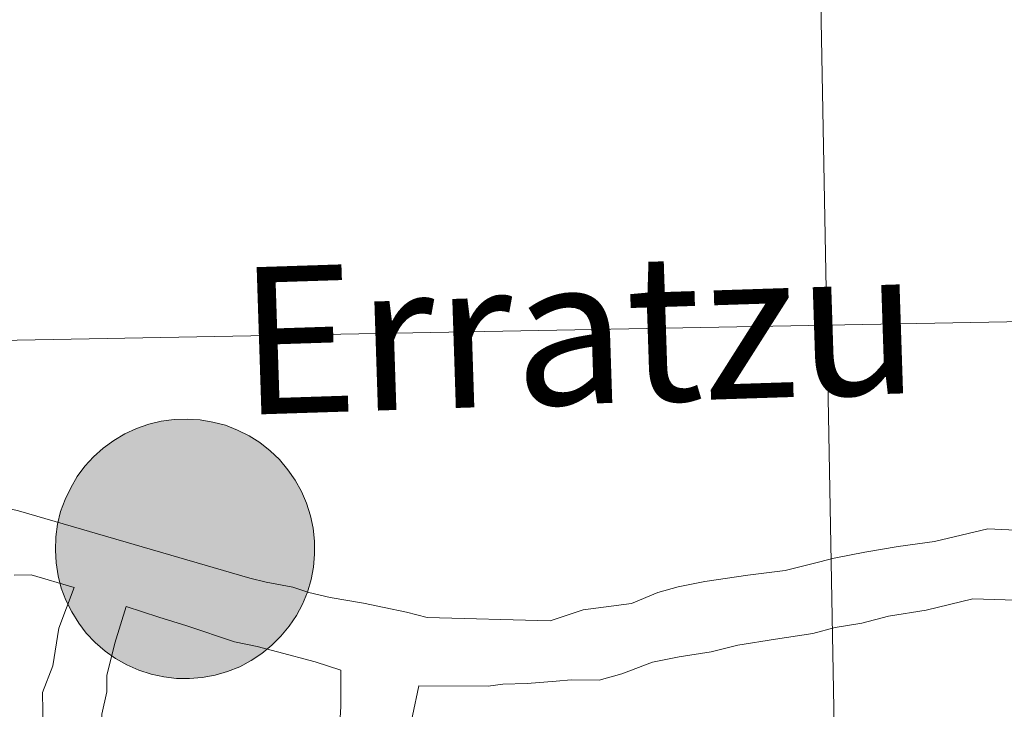
# Model space of a CAD drawing. Units: metres. Extents: x 622601 to 627110, y 4784667 to 4787718.
# Drawn here: x 623533 to 623562, y 4784745 to 4784765 of the extents above; entities that cross this region are included whole.
import ezdxf
from ezdxf.enums import TextEntityAlignment as Align

# ---------------------------------------------------------------- set-up
doc = ezdxf.new("R2010")
doc.units = ezdxf.units.M
doc.header["$MEASUREMENT"] = 0
doc.layers.add('Nivel 63', color=7, linetype='Continuous', lineweight=0)
doc.styles.add('Style-arial', font='arial.shx', dxfattribs={"bigfont": 'arialbig.shx'})

msp = doc.modelspace()

# ---------------------------------------------------------------- hatches: boundary and pattern name
at = {"layer": 'Nivel 63', "linetype": 'Continuous', "lineweight": 0, "extrusion": (0, 0, -1)}
for color, points in [(250, [(-623538.24, 4784746.11), (-623538.61, 4784746.14), (-623538.98, 4784746.21), (-623539.34, 4784746.31), (-623539.69, 4784746.45), (-623540.02, 4784746.63), (-623540.33, 4784746.83), (-623540.62, 4784747.07), (-623540.88, 4784747.33), (-623541.12, 4784747.62), (-623541.33, 4784747.93), (-623541.5, 4784748.25), (-623541.64, 4784748.6), (-623541.75, 4784748.96), (-623541.82, 4784749.32), (-623541.85, 4784749.69), (-623541.85, 4784750.07), (-623541.81, 4784750.44), (-623541.73, 4784750.8), (-623541.62, 4784751.16), (-623541.47, 4784751.5), (-623541.29, 4784751.83), (-623541.08, 4784752.13), (-623540.84, 4784752.42), (-623540.57, 4784752.67), (-623540.27, 4784752.91), (-623539.96, 4784753.11), (-623539.63, 4784753.27), (-623539.28, 4784753.41), (-623538.92, 4784753.5), (-623538.55, 4784753.57), (-623538.18, 4784753.59), (-623537.8, 4784753.58), (-623537.43, 4784753.53), (-623537.07, 4784753.44), (-623536.72, 4784753.32), (-623536.38, 4784753.16), (-623536.06, 4784752.97), (-623535.76, 4784752.75), (-623535.48, 4784752.5), (-623535.23, 4784752.23), (-623535.01, 4784751.93), (-623534.82, 4784751.61), (-623534.66, 4784751.27), (-623534.53, 4784750.92), (-623534.44, 4784750.56), (-623534.39, 4784750.19), (-623534.38, 4784749.81), (-623534.4, 4784749.44), (-623534.46, 4784749.07), (-623534.55, 4784748.71), (-623534.68, 4784748.37), (-623534.85, 4784748.03), (-623535.05, 4784747.71), (-623535.27, 4784747.42), (-623535.53, 4784747.15), (-623535.81, 4784746.9), (-623536.11, 4784746.69), (-623536.44, 4784746.5), (-623536.78, 4784746.35), (-623537.14, 4784746.24), (-623537.5, 4784746.16), (-623537.87, 4784746.11)]), (250, [(-623538.24, 4784746.11), (-623538.61, 4784746.14), (-623538.98, 4784746.21), (-623539.34, 4784746.31), (-623539.69, 4784746.45), (-623540.02, 4784746.63), (-623540.33, 4784746.83), (-623540.62, 4784747.07), (-623540.88, 4784747.33), (-623541.12, 4784747.62), (-623541.33, 4784747.93), (-623541.5, 4784748.25), (-623541.64, 4784748.6), (-623541.75, 4784748.96), (-623541.82, 4784749.32), (-623541.85, 4784749.69), (-623541.85, 4784750.07), (-623541.81, 4784750.44), (-623541.73, 4784750.8), (-623541.62, 4784751.16), (-623541.47, 4784751.5), (-623541.29, 4784751.83), (-623541.08, 4784752.13), (-623540.84, 4784752.42), (-623540.57, 4784752.67), (-623540.27, 4784752.91), (-623539.96, 4784753.11), (-623539.63, 4784753.27), (-623539.28, 4784753.41), (-623538.92, 4784753.5), (-623538.55, 4784753.57), (-623538.18, 4784753.59), (-623537.8, 4784753.58), (-623537.43, 4784753.53), (-623537.07, 4784753.44), (-623536.72, 4784753.32), (-623536.38, 4784753.16), (-623536.06, 4784752.97), (-623535.76, 4784752.75), (-623535.48, 4784752.5), (-623535.23, 4784752.23), (-623535.01, 4784751.93), (-623534.82, 4784751.61), (-623534.66, 4784751.27), (-623534.53, 4784750.92), (-623534.44, 4784750.56), (-623534.39, 4784750.19), (-623534.38, 4784749.81), (-623534.4, 4784749.44), (-623534.46, 4784749.07), (-623534.55, 4784748.71), (-623534.68, 4784748.37), (-623534.85, 4784748.03), (-623535.05, 4784747.71), (-623535.27, 4784747.42), (-623535.53, 4784747.15), (-623535.81, 4784746.9), (-623536.11, 4784746.69), (-623536.44, 4784746.5), (-623536.78, 4784746.35), (-623537.14, 4784746.24), (-623537.5, 4784746.16), (-623537.87, 4784746.11)]), (250, [(-623538.24, 4784746.11), (-623538.61, 4784746.14), (-623538.98, 4784746.21), (-623539.34, 4784746.31), (-623539.69, 4784746.45), (-623540.02, 4784746.63), (-623540.33, 4784746.83), (-623540.62, 4784747.07), (-623540.88, 4784747.33), (-623541.12, 4784747.62), (-623541.33, 4784747.93), (-623541.5, 4784748.25), (-623541.64, 4784748.6), (-623541.75, 4784748.96), (-623541.82, 4784749.32), (-623541.85, 4784749.69), (-623541.85, 4784750.07), (-623541.81, 4784750.44), (-623541.73, 4784750.8), (-623541.62, 4784751.16), (-623541.47, 4784751.5), (-623541.29, 4784751.83), (-623541.08, 4784752.13), (-623540.84, 4784752.42), (-623540.57, 4784752.67), (-623540.27, 4784752.91), (-623539.96, 4784753.11), (-623539.63, 4784753.27), (-623539.28, 4784753.41), (-623538.92, 4784753.5), (-623538.55, 4784753.57), (-623538.18, 4784753.59), (-623537.8, 4784753.58), (-623537.43, 4784753.53), (-623537.07, 4784753.44), (-623536.72, 4784753.32), (-623536.38, 4784753.16), (-623536.06, 4784752.97), (-623535.76, 4784752.75), (-623535.48, 4784752.5), (-623535.23, 4784752.23), (-623535.01, 4784751.93), (-623534.82, 4784751.61), (-623534.66, 4784751.27), (-623534.53, 4784750.92), (-623534.44, 4784750.56), (-623534.39, 4784750.19), (-623534.38, 4784749.81), (-623534.4, 4784749.44), (-623534.46, 4784749.07), (-623534.55, 4784748.71), (-623534.68, 4784748.37), (-623534.85, 4784748.03), (-623535.05, 4784747.71), (-623535.27, 4784747.42), (-623535.53, 4784747.15), (-623535.81, 4784746.9), (-623536.11, 4784746.69), (-623536.44, 4784746.5), (-623536.78, 4784746.35), (-623537.14, 4784746.24), (-623537.5, 4784746.16), (-623537.87, 4784746.11)]), (250, [(-623538.24, 4784746.11), (-623538.61, 4784746.14), (-623538.98, 4784746.21), (-623539.34, 4784746.31), (-623539.69, 4784746.45), (-623540.02, 4784746.63), (-623540.33, 4784746.83), (-623540.62, 4784747.07), (-623540.88, 4784747.33), (-623541.12, 4784747.62), (-623541.33, 4784747.93), (-623541.5, 4784748.25), (-623541.64, 4784748.6), (-623541.75, 4784748.96), (-623541.82, 4784749.32), (-623541.85, 4784749.69), (-623541.85, 4784750.07), (-623541.81, 4784750.44), (-623541.73, 4784750.8), (-623541.62, 4784751.16), (-623541.47, 4784751.5), (-623541.29, 4784751.83), (-623541.08, 4784752.13), (-623540.84, 4784752.42), (-623540.57, 4784752.67), (-623540.27, 4784752.91), (-623539.96, 4784753.11), (-623539.63, 4784753.27), (-623539.28, 4784753.41), (-623538.92, 4784753.5), (-623538.55, 4784753.57), (-623538.18, 4784753.59), (-623537.8, 4784753.58), (-623537.43, 4784753.53), (-623537.07, 4784753.44), (-623536.72, 4784753.32), (-623536.38, 4784753.16), (-623536.06, 4784752.97), (-623535.76, 4784752.75), (-623535.48, 4784752.5), (-623535.23, 4784752.23), (-623535.01, 4784751.93), (-623534.82, 4784751.61), (-623534.66, 4784751.27), (-623534.53, 4784750.92), (-623534.44, 4784750.56), (-623534.39, 4784750.19), (-623534.38, 4784749.81), (-623534.4, 4784749.44), (-623534.46, 4784749.07), (-623534.55, 4784748.71), (-623534.68, 4784748.37), (-623534.85, 4784748.03), (-623535.05, 4784747.71), (-623535.27, 4784747.42), (-623535.53, 4784747.15), (-623535.81, 4784746.9), (-623536.11, 4784746.69), (-623536.44, 4784746.5), (-623536.78, 4784746.35), (-623537.14, 4784746.24), (-623537.5, 4784746.16), (-623537.87, 4784746.11)]), (7, [(-623538.15, 4784748.18), (-623538.32, 4784748.19), (-623538.48, 4784748.22), (-623538.64, 4784748.27), (-623538.8, 4784748.33), (-623538.95, 4784748.4), (-623539.09, 4784748.49), (-623539.22, 4784748.6), (-623539.33, 4784748.71), (-623539.44, 4784748.84), (-623539.54, 4784748.98), (-623539.62, 4784749.12), (-623539.68, 4784749.27), (-623539.73, 4784749.43), (-623539.76, 4784749.6), (-623539.78, 4784749.76), (-623539.78, 4784749.93), (-623539.77, 4784750.09), (-623539.73, 4784750.25), (-623539.68, 4784750.41), (-623539.62, 4784750.57), (-623539.54, 4784750.71), (-623539.45, 4784750.85), (-623539.34, 4784750.98), (-623539.22, 4784751.09), (-623539.09, 4784751.2), (-623538.95, 4784751.29), (-623538.81, 4784751.37), (-623538.65, 4784751.43), (-623538.49, 4784751.47), (-623538.33, 4784751.5), (-623538.16, 4784751.51), (-623538, 4784751.51), (-623537.83, 4784751.49), (-623537.67, 4784751.45), (-623537.51, 4784751.4), (-623537.36, 4784751.33), (-623537.22, 4784751.25), (-623537.08, 4784751.15), (-623536.96, 4784751.04), (-623536.84, 4784750.92), (-623536.74, 4784750.79), (-623536.66, 4784750.65), (-623536.58, 4784750.5), (-623536.53, 4784750.34), (-623536.49, 4784750.18), (-623536.46, 4784750.02), (-623536.45, 4784749.85), (-623536.46, 4784749.69), (-623536.48, 4784749.52), (-623536.52, 4784749.36), (-623536.58, 4784749.21), (-623536.65, 4784749.06), (-623536.74, 4784748.91), (-623536.84, 4784748.78), (-623536.95, 4784748.66), (-623537.07, 4784748.55), (-623537.21, 4784748.45), (-623537.35, 4784748.37), (-623537.51, 4784748.3), (-623537.66, 4784748.25), (-623537.82, 4784748.21), (-623537.99, 4784748.19)]), (7, [(-623538.15, 4784748.18), (-623538.32, 4784748.19), (-623538.48, 4784748.22), (-623538.64, 4784748.27), (-623538.8, 4784748.33), (-623538.95, 4784748.4), (-623539.09, 4784748.49), (-623539.22, 4784748.6), (-623539.33, 4784748.71), (-623539.44, 4784748.84), (-623539.54, 4784748.98), (-623539.62, 4784749.12), (-623539.68, 4784749.27), (-623539.73, 4784749.43), (-623539.76, 4784749.6), (-623539.78, 4784749.76), (-623539.78, 4784749.93), (-623539.77, 4784750.09), (-623539.73, 4784750.25), (-623539.68, 4784750.41), (-623539.62, 4784750.57), (-623539.54, 4784750.71), (-623539.45, 4784750.85), (-623539.34, 4784750.98), (-623539.22, 4784751.09), (-623539.09, 4784751.2), (-623538.95, 4784751.29), (-623538.81, 4784751.37), (-623538.65, 4784751.43), (-623538.49, 4784751.47), (-623538.33, 4784751.5), (-623538.16, 4784751.51), (-623538, 4784751.51), (-623537.83, 4784751.49), (-623537.67, 4784751.45), (-623537.51, 4784751.4), (-623537.36, 4784751.33), (-623537.22, 4784751.25), (-623537.08, 4784751.15), (-623536.96, 4784751.04), (-623536.84, 4784750.92), (-623536.74, 4784750.79), (-623536.66, 4784750.65), (-623536.58, 4784750.5), (-623536.53, 4784750.34), (-623536.49, 4784750.18), (-623536.46, 4784750.02), (-623536.45, 4784749.85), (-623536.46, 4784749.69), (-623536.48, 4784749.52), (-623536.52, 4784749.36), (-623536.58, 4784749.21), (-623536.65, 4784749.06), (-623536.74, 4784748.91), (-623536.84, 4784748.78), (-623536.95, 4784748.66), (-623537.07, 4784748.55), (-623537.21, 4784748.45), (-623537.35, 4784748.37), (-623537.51, 4784748.3), (-623537.66, 4784748.25), (-623537.82, 4784748.21), (-623537.99, 4784748.19)]), (7, [(-623538.15, 4784748.18), (-623538.32, 4784748.19), (-623538.48, 4784748.22), (-623538.64, 4784748.27), (-623538.8, 4784748.33), (-623538.95, 4784748.4), (-623539.09, 4784748.49), (-623539.22, 4784748.6), (-623539.33, 4784748.71), (-623539.44, 4784748.84), (-623539.54, 4784748.98), (-623539.62, 4784749.12), (-623539.68, 4784749.27), (-623539.73, 4784749.43), (-623539.76, 4784749.6), (-623539.78, 4784749.76), (-623539.78, 4784749.93), (-623539.77, 4784750.09), (-623539.73, 4784750.25), (-623539.68, 4784750.41), (-623539.62, 4784750.57), (-623539.54, 4784750.71), (-623539.45, 4784750.85), (-623539.34, 4784750.98), (-623539.22, 4784751.09), (-623539.09, 4784751.2), (-623538.95, 4784751.29), (-623538.81, 4784751.37), (-623538.65, 4784751.43), (-623538.49, 4784751.47), (-623538.33, 4784751.5), (-623538.16, 4784751.51), (-623538, 4784751.51), (-623537.83, 4784751.49), (-623537.67, 4784751.45), (-623537.51, 4784751.4), (-623537.36, 4784751.33), (-623537.22, 4784751.25), (-623537.08, 4784751.15), (-623536.96, 4784751.04), (-623536.84, 4784750.92), (-623536.74, 4784750.79), (-623536.66, 4784750.65), (-623536.58, 4784750.5), (-623536.53, 4784750.34), (-623536.49, 4784750.18), (-623536.46, 4784750.02), (-623536.45, 4784749.85), (-623536.46, 4784749.69), (-623536.48, 4784749.52), (-623536.52, 4784749.36), (-623536.58, 4784749.21), (-623536.65, 4784749.06), (-623536.74, 4784748.91), (-623536.84, 4784748.78), (-623536.95, 4784748.66), (-623537.07, 4784748.55), (-623537.21, 4784748.45), (-623537.35, 4784748.37), (-623537.51, 4784748.3), (-623537.66, 4784748.25), (-623537.82, 4784748.21), (-623537.99, 4784748.19)]), (7, [(-623538.15, 4784748.18), (-623538.32, 4784748.19), (-623538.48, 4784748.22), (-623538.64, 4784748.27), (-623538.8, 4784748.33), (-623538.95, 4784748.4), (-623539.09, 4784748.49), (-623539.22, 4784748.6), (-623539.33, 4784748.71), (-623539.44, 4784748.84), (-623539.54, 4784748.98), (-623539.62, 4784749.12), (-623539.68, 4784749.27), (-623539.73, 4784749.43), (-623539.76, 4784749.6), (-623539.78, 4784749.76), (-623539.78, 4784749.93), (-623539.77, 4784750.09), (-623539.73, 4784750.25), (-623539.68, 4784750.41), (-623539.62, 4784750.57), (-623539.54, 4784750.71), (-623539.45, 4784750.85), (-623539.34, 4784750.98), (-623539.22, 4784751.09), (-623539.09, 4784751.2), (-623538.95, 4784751.29), (-623538.81, 4784751.37), (-623538.65, 4784751.43), (-623538.49, 4784751.47), (-623538.33, 4784751.5), (-623538.16, 4784751.51), (-623538, 4784751.51), (-623537.83, 4784751.49), (-623537.67, 4784751.45), (-623537.51, 4784751.4), (-623537.36, 4784751.33), (-623537.22, 4784751.25), (-623537.08, 4784751.15), (-623536.96, 4784751.04), (-623536.84, 4784750.92), (-623536.74, 4784750.79), (-623536.66, 4784750.65), (-623536.58, 4784750.5), (-623536.53, 4784750.34), (-623536.49, 4784750.18), (-623536.46, 4784750.02), (-623536.45, 4784749.85), (-623536.46, 4784749.69), (-623536.48, 4784749.52), (-623536.52, 4784749.36), (-623536.58, 4784749.21), (-623536.65, 4784749.06), (-623536.74, 4784748.91), (-623536.84, 4784748.78), (-623536.95, 4784748.66), (-623537.07, 4784748.55), (-623537.21, 4784748.45), (-623537.35, 4784748.37), (-623537.51, 4784748.3), (-623537.66, 4784748.25), (-623537.82, 4784748.21), (-623537.99, 4784748.19)])]:
    msp.add_hatch(color=color, dxfattribs=at).paths.add_polyline_path(points)

# ---------------------------------------------------------------- linework, layer by layer
at = {"layer": 'Nivel 63', "color": 7, "linetype": 'Continuous', "lineweight": 0}
for p, q in [((623547.27, 4784745.95, 0.01), (623547.98, 4784745.97, 0.01)), ((623549.24, 4784746.07, 0.01), (623550.05, 4784746.06, 0.01))]:
    msp.add_line(p, q, dxfattribs=at)
at = {"layer": 'Nivel 63', "color": 7, "linetype": 'Continuous', "lineweight": 0, "flags": 128}
for points, elevation in [([(623598.1, 4784729.19), (623597.58, 4784757.05), (623556.61, 4784756.3), (623557.12, 4784728.44)], -0.24), ([(623557.12, 4784728.44), (623556.61, 4784756.3), (623515.63, 4784755.54), (623516.14, 4784727.68)], -0.24), ([(623522.54, 4784749.4), (623525.94, 4784750.99), (623526.53, 4784751.12), (623527.14, 4784751.32), (623531.46, 4784751.19), (623532.7, 4784751.09), (623533.32, 4784750.94), (623539.98, 4784749)], 0.01), ([(623539.98, 4784749), (623540.45, 4784748.89), (623541.22, 4784748.74), (623541.68, 4784748.59), (623542.3, 4784748.45), (623543.26, 4784748.28), (623543.85, 4784748.16), (623544.5, 4784748.02), (623545.09, 4784747.87), (623548.64, 4784747.77), (623549.59, 4784748.09), (623550.98, 4784748.27), (623551.74, 4784748.59), (623552.33, 4784748.75), (623553.1, 4784748.91), (623554.33, 4784749.09), (623555.41, 4784749.22), (623556.18, 4784749.42), (623556.82, 4784749.58), (623557.71, 4784749.75), (623558.67, 4784749.92), (623559.71, 4784750.06), (623561.25, 4784750.42), (623563.88, 4784750.3)], 0.01), ([(623533.19, 4784749.09), (623533.68, 4784749.1), (623534.92, 4784748.73)], 0.01), ([(623534.92, 4784748.73), (623534.48, 4784747.56), (623534.31, 4784746.48), (623534.01, 4784745.71), (623534.03, 4784744.63), (623533.9, 4784742.93), (623533.79, 4784741.85)], 0.01), ([(623550.05, 4784746.06), (623550.7, 4784746.25), (623551.59, 4784746.58), (623552.36, 4784746.74), (623553.28, 4784746.88), (623554.05, 4784747.07), (623555.13, 4784747.24), (623556.21, 4784747.41), (623556.85, 4784747.58), (623557.62, 4784747.71), (623558.39, 4784747.91), (623559.47, 4784748.08), (623560.82, 4784748.41), (623564.25, 4784748.3), (623565.02, 4784748.16), (623565.61, 4784748.01), (623570.26, 4784746.23), (623571.31, 4784746.23)], 0.01), ([(623538.33, 4784734.97), (623536.59, 4784738.34), (623536.45, 4784739.11), (623536.25, 4784739.87), (623536.13, 4784740.34), (623535.93, 4784741.23), (623535.73, 4784744.03), (623535.72, 4784745.08), (623535.86, 4784745.73), (623535.86, 4784746.2), (623536.09, 4784747.13), (623536.42, 4784748.19)], 0.01), ([(623542.61, 4784746.35), (623541.87, 4784746.59), (623540.78, 4784746.88), (623540.19, 4784747.03), (623539.54, 4784747.17), (623538.17, 4784747.63), (623537.36, 4784747.88), (623536.42, 4784748.19)], 0.01), ([(623544.28, 4784739.99), (623544.15, 4784740.14), (623543.06, 4784741.21), (623542.7, 4784742.1), (623542.56, 4784743.13), (623542.52, 4784743.82), (623542.61, 4784745.3), (623542.61, 4784746.35)], 0.01), ([(623544.85, 4784745.9), (623546.85, 4784745.89), (623547.27, 4784745.95)], 0.01), ([(623547.98, 4784745.97), (623548.81, 4784746.03), (623549.24, 4784746.07)], 0.01), ([(623545.18, 4784741.86), (623545.02, 4784742.01), (623544.58, 4784742.46), (623544.39, 4784742.77), (623544.38, 4784743.39), (623544.67, 4784745.03), (623544.85, 4784745.9)], 0.01)]:
    msp.add_lwpolyline(points, dxfattribs=dict(at, elevation=elevation))
at = {"layer": 'Nivel 63', "color": 7, "linetype": 'Continuous', "lineweight": 0, "elevation": -0.48, "flags": 128}
msp.add_lwpolyline([(623534.38, 4784749.81), (623534.39, 4784750.19), (623534.44, 4784750.56), (623534.53, 4784750.92), (623534.66, 4784751.27), (623534.82, 4784751.61), (623535.01, 4784751.93), (623535.23, 4784752.23), (623535.48, 4784752.5), (623535.76, 4784752.75), (623536.06, 4784752.97), (623536.38, 4784753.16), (623536.72, 4784753.32), (623537.07, 4784753.44), (623537.43, 4784753.53), (623537.8, 4784753.58), (623538.18, 4784753.59), (623538.55, 4784753.57), (623538.92, 4784753.5), (623539.28, 4784753.41), (623539.63, 4784753.27), (623539.96, 4784753.11), (623540.27, 4784752.91), (623540.57, 4784752.67), (623540.84, 4784752.42), (623541.08, 4784752.13), (623541.29, 4784751.83), (623541.47, 4784751.5), (623541.62, 4784751.16), (623541.73, 4784750.8), (623541.81, 4784750.44), (623541.85, 4784750.07), (623541.85, 4784749.69), (623541.82, 4784749.32), (623541.75, 4784748.96), (623541.64, 4784748.6), (623541.5, 4784748.25), (623541.33, 4784747.93), (623541.12, 4784747.62), (623540.88, 4784747.33), (623540.62, 4784747.07), (623540.33, 4784746.83), (623540.02, 4784746.63), (623539.69, 4784746.45), (623539.34, 4784746.31), (623538.98, 4784746.21), (623538.61, 4784746.14), (623538.24, 4784746.11), (623537.87, 4784746.11), (623537.5, 4784746.16), (623537.14, 4784746.24), (623536.78, 4784746.35), (623536.44, 4784746.5), (623536.11, 4784746.69), (623535.81, 4784746.9), (623535.53, 4784747.15), (623535.27, 4784747.42), (623535.05, 4784747.71), (623534.85, 4784748.03), (623534.68, 4784748.37), (623534.55, 4784748.71), (623534.46, 4784749.07), (623534.4, 4784749.44)], close=True, dxfattribs=at)
msp.add_lwpolyline([(623534.38, 4784749.81), (623534.39, 4784750.19), (623534.44, 4784750.56), (623534.53, 4784750.92), (623534.66, 4784751.27), (623534.82, 4784751.61), (623535.01, 4784751.93), (623535.23, 4784752.23), (623535.48, 4784752.5), (623535.76, 4784752.75), (623536.06, 4784752.97), (623536.38, 4784753.16), (623536.72, 4784753.32), (623537.07, 4784753.44), (623537.43, 4784753.53), (623537.8, 4784753.58), (623538.18, 4784753.59), (623538.55, 4784753.57), (623538.92, 4784753.5), (623539.28, 4784753.41), (623539.63, 4784753.27), (623539.96, 4784753.11), (623540.27, 4784752.91), (623540.57, 4784752.67), (623540.84, 4784752.42), (623541.08, 4784752.13), (623541.29, 4784751.83), (623541.47, 4784751.5), (623541.62, 4784751.16), (623541.73, 4784750.8), (623541.81, 4784750.44), (623541.85, 4784750.07), (623541.85, 4784749.69), (623541.82, 4784749.32), (623541.75, 4784748.96), (623541.64, 4784748.6), (623541.5, 4784748.25), (623541.33, 4784747.93), (623541.12, 4784747.62), (623540.88, 4784747.33), (623540.62, 4784747.07), (623540.33, 4784746.83), (623540.02, 4784746.63), (623539.69, 4784746.45), (623539.34, 4784746.31), (623538.98, 4784746.21), (623538.61, 4784746.14), (623538.24, 4784746.11), (623537.87, 4784746.11), (623537.5, 4784746.16), (623537.14, 4784746.24), (623536.78, 4784746.35), (623536.44, 4784746.5), (623536.11, 4784746.69), (623535.81, 4784746.9), (623535.53, 4784747.15), (623535.27, 4784747.42), (623535.05, 4784747.71), (623534.85, 4784748.03), (623534.68, 4784748.37), (623534.55, 4784748.71), (623534.46, 4784749.07), (623534.4, 4784749.44)], close=True, dxfattribs=at)
msp.add_lwpolyline([(623534.38, 4784749.81), (623534.39, 4784750.19), (623534.44, 4784750.56), (623534.53, 4784750.92), (623534.66, 4784751.27), (623534.82, 4784751.61), (623535.01, 4784751.93), (623535.23, 4784752.23), (623535.48, 4784752.5), (623535.76, 4784752.75), (623536.06, 4784752.97), (623536.38, 4784753.16), (623536.72, 4784753.32), (623537.07, 4784753.44), (623537.43, 4784753.53), (623537.8, 4784753.58), (623538.18, 4784753.59), (623538.55, 4784753.57), (623538.92, 4784753.5), (623539.28, 4784753.41), (623539.63, 4784753.27), (623539.96, 4784753.11), (623540.27, 4784752.91), (623540.57, 4784752.67), (623540.84, 4784752.42), (623541.08, 4784752.13), (623541.29, 4784751.83), (623541.47, 4784751.5), (623541.62, 4784751.16), (623541.73, 4784750.8), (623541.81, 4784750.44), (623541.85, 4784750.07), (623541.85, 4784749.69), (623541.82, 4784749.32), (623541.75, 4784748.96), (623541.64, 4784748.6), (623541.5, 4784748.25), (623541.33, 4784747.93), (623541.12, 4784747.62), (623540.88, 4784747.33), (623540.62, 4784747.07), (623540.33, 4784746.83), (623540.02, 4784746.63), (623539.69, 4784746.45), (623539.34, 4784746.31), (623538.98, 4784746.21), (623538.61, 4784746.14), (623538.24, 4784746.11), (623537.87, 4784746.11), (623537.5, 4784746.16), (623537.14, 4784746.24), (623536.78, 4784746.35), (623536.44, 4784746.5), (623536.11, 4784746.69), (623535.81, 4784746.9), (623535.53, 4784747.15), (623535.27, 4784747.42), (623535.05, 4784747.71), (623534.85, 4784748.03), (623534.68, 4784748.37), (623534.55, 4784748.71), (623534.46, 4784749.07), (623534.4, 4784749.44)], close=True, dxfattribs=at)
msp.add_lwpolyline([(623534.38, 4784749.81), (623534.39, 4784750.19), (623534.44, 4784750.56), (623534.53, 4784750.92), (623534.66, 4784751.27), (623534.82, 4784751.61), (623535.01, 4784751.93), (623535.23, 4784752.23), (623535.48, 4784752.5), (623535.76, 4784752.75), (623536.06, 4784752.97), (623536.38, 4784753.16), (623536.72, 4784753.32), (623537.07, 4784753.44), (623537.43, 4784753.53), (623537.8, 4784753.58), (623538.18, 4784753.59), (623538.55, 4784753.57), (623538.92, 4784753.5), (623539.28, 4784753.41), (623539.63, 4784753.27), (623539.96, 4784753.11), (623540.27, 4784752.91), (623540.57, 4784752.67), (623540.84, 4784752.42), (623541.08, 4784752.13), (623541.29, 4784751.83), (623541.47, 4784751.5), (623541.62, 4784751.16), (623541.73, 4784750.8), (623541.81, 4784750.44), (623541.85, 4784750.07), (623541.85, 4784749.69), (623541.82, 4784749.32), (623541.75, 4784748.96), (623541.64, 4784748.6), (623541.5, 4784748.25), (623541.33, 4784747.93), (623541.12, 4784747.62), (623540.88, 4784747.33), (623540.62, 4784747.07), (623540.33, 4784746.83), (623540.02, 4784746.63), (623539.69, 4784746.45), (623539.34, 4784746.31), (623538.98, 4784746.21), (623538.61, 4784746.14), (623538.24, 4784746.11), (623537.87, 4784746.11), (623537.5, 4784746.16), (623537.14, 4784746.24), (623536.78, 4784746.35), (623536.44, 4784746.5), (623536.11, 4784746.69), (623535.81, 4784746.9), (623535.53, 4784747.15), (623535.27, 4784747.42), (623535.05, 4784747.71), (623534.85, 4784748.03), (623534.68, 4784748.37), (623534.55, 4784748.71), (623534.46, 4784749.07), (623534.4, 4784749.44)], close=True, dxfattribs=at)
at = {"layer": 'Nivel 63', "color": 7, "linetype": 'Continuous', "lineweight": 0}
for points in [[(622656.08, 4784666.68, -0.24), (622601.36, 4787636.21, -0.24), (627055.65, 4787718.29, -0.24), (627110.36, 4784748.74, -0.24)], [(623597.07, 4784784.91, -0.24), (623597.58, 4784757.05, -0.24), (623556.61, 4784756.3, -0.24), (623556.09, 4784784.16, -0.24)], [(623556.09, 4784784.16, -0.24), (623556.61, 4784756.3, -0.24), (623515.63, 4784755.54, -0.24), (623515.11, 4784783.4, -0.24)], [(623597.58, 4784757.05, -0.24), (623598.1, 4784729.19, -0.24), (623557.12, 4784728.44, -0.24), (623556.61, 4784756.3, -0.24)], [(623556.61, 4784756.3, -0.24), (623557.12, 4784728.44, -0.24), (623516.14, 4784727.68, -0.24), (623515.63, 4784755.54, -0.24)]]:
    msp.add_3dface(points, dxfattribs=at)

# ---------------------------------------------------------------- texts
at = {"layer": 'Nivel 63', "color": 7, "linetype": 'Continuous', "lineweight": 0, "style": 'Style-arial'}
msp.add_text('Erratzu', height=4.2445, rotation=1.8686, dxfattribs=at).set_placement((623549.465, 4784756.147, 0.01), align=Align.MIDDLE_CENTER)

doc.saveas('drawing.dxf')
